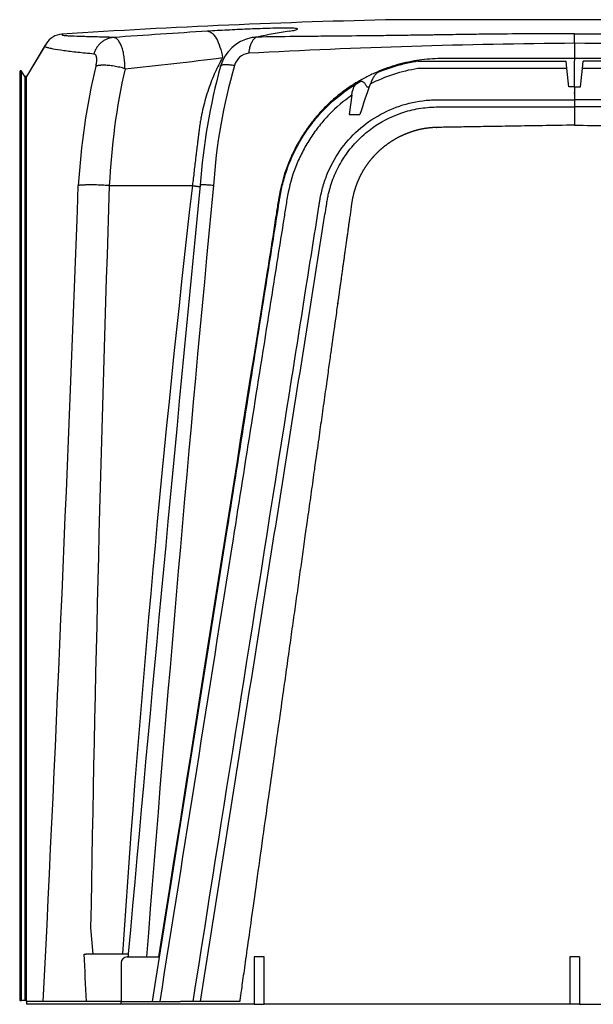
# Model space of a CAD drawing. Units: centimetres. Extents: x 19205 to 19823, y 9649 to 10092.
# Drawn here: x 19303 to 19332, y 9830 to 9880 of the extents above; entities that cross this region are included whole.
import ezdxf
from ezdxf.lldxf.tags import DXFTag

# ---------------------------------------------------------------- set-up
doc = ezdxf.new("R2010")
doc.units = ezdxf.units.CM
doc.layers.add('BETON-STOP', color=141, linetype='Continuous')
doc.layers.add('Contorno-Cupolex', color=3, linetype='Continuous')
tags = doc.linetypes.add('CENTER2', pattern=[28.575, 19.05, -3.175, 3.175, -3.175]).pattern_tags.tags
tags[10:11] = [DXFTag(74, 4), DXFTag(75, 0), DXFTag(340, '0'), DXFTag(46, 0.0), DXFTag(50, 0.0), DXFTag(44, 0.0), DXFTag(45, 0.0)]
tags[8:9] = [DXFTag(74, 4), DXFTag(75, 0), DXFTag(340, '0'), DXFTag(46, 0.0), DXFTag(50, 0.0), DXFTag(44, 0.0), DXFTag(45, 0.0)]
tags[6:7] = [DXFTag(74, 4), DXFTag(75, 0), DXFTag(340, '0'), DXFTag(46, 0.0), DXFTag(50, 0.0), DXFTag(44, 0.0), DXFTag(45, 0.0)]
tags[4:5] = [DXFTag(74, 4), DXFTag(75, 0), DXFTag(340, '0'), DXFTag(46, 0.0), DXFTag(50, 0.0), DXFTag(44, 0.0), DXFTag(45, 0.0)]

# ---------------------------------------------------------------- blocks, each defined once
blk = doc.blocks.new('beton stop H50')
at = {"layer": 'BETON-STOP'}
for p, q in [((20134.473, 10076.093), (20134.473, 10076.094)), ((20134.473, 10076.094), (20141.977, 10076.094)), ((20142.015, 10075.728), (20141.977, 10076.094)), ((20142.812, 10075.728), (20142.85, 10076.094)), ((20150.353, 10076.094), (20142.85, 10076.094)), ((20133.558, 10075.907), (20133.689, 10075.94)), ((20142.113, 10074.794), (20142.015, 10075.728)), ((20142.713, 10074.794), (20142.812, 10075.728)), ((20131.362, 10074.971), (20131.508, 10075.058)), ((20131.853, 10074.834), (20131.873, 10074.794)), ((20131.873, 10074.794), (20131.997, 10074.794)), ((20142.413, 10074.794), (20142.113, 10074.794)), ((20142.413, 10074.794), (20142.413, 10074.143)), ((20142.413, 10074.794), (20142.713, 10074.794)), ((20131.109, 10074.37), (20130.982, 10073.394)), ((20142.413, 10074.143), (20142.413, 10073.777)), ((20142.413, 10073.777), (20142.413, 10072.856)), ((20130.982, 10073.394), (20131.518, 10073.394)), ((20119.713, 10030.694), (20120.271, 10030.694)), ((20120.271, 10030.694), (20121.01, 10030.694)), ((20121.01, 10030.694), (20121.259, 10030.694)), ((20121.259, 10030.694), (20121.355, 10030.694)), ((20126.663, 10030.694), (20126.163, 10030.694)), ((20126.163, 10030.694), (20126.163, 10028.294)), ((20126.663, 10028.294), (20126.663, 10030.694)), ((20142.663, 10030.694), (20142.163, 10030.694)), ((20142.163, 10030.694), (20142.163, 10028.294)), ((20142.663, 10030.694), (20142.663, 10028.294)), ((20119.413, 10030.394), (20119.413, 10028.444)), ((20119.413, 10028.294), (20119.413, 10028.444)), ((20119.413, 10028.444), (20122.413, 10028.444)), ((20122.413, 10028.294), (20119.413, 10028.294)), ((20125.425, 10028.444), (20122.413, 10028.444)), ((20126.163, 10028.294), (20122.413, 10028.294)), ((20126.163, 10028.294), (20126.663, 10028.294)), ((20142.163, 10028.294), (20126.663, 10028.294)), ((20142.663, 10028.294), (20142.163, 10028.294)), ((20142.663, 10028.294), (20158.163, 10028.294))]:
    blk.add_line(p, q, dxfattribs=at)
for centre, radius, start, end in [((20135.663, 10067.938), 8.241, 98.298, 113.0419), ((20135.664, 10067.922), 7.893, 98.7362, 117.2644), ((20138.857, 9139.345), 936.388, 89.806774, 90.268745), ((20145.97, 9139.345), 936.388, 89.731255, 90.193226), ((20173.029, 10060.001), 43.618, 159.9744, 162.1193), ((20119.713, 10030.394), 0.3, 90, 180)]:
    blk.add_arc(centre, radius, start, end, dxfattribs=at)
blk.add_open_spline([(20134.34, 10076.073), (20134.326, 10076.071), (20134.312, 10076.067), (20134.299, 10076.061)], degree=3, dxfattribs=at)
for points, degree, knots in [([(20132.437, 10075.522), (20132.401, 10075.507), (20132.366, 10075.481), (20132.314, 10075.429), (20132.297, 10075.41), (20132.263, 10075.366), (20132.246, 10075.342), (20132.196, 10075.266), (20132.164, 10075.208), (20132.119, 10075.113), (20132.104, 10075.079), (20132.075, 10075.01), (20132.062, 10074.975), (20132.048, 10074.938)], 3, [0, 0, 0, 0, 0.25, 0.25, 0.375, 0.375, 0.5, 0.5, 0.75, 0.75, 0.875, 0.875, 1, 1, 1, 1]), ([(20131.508, 10075.058), (20131.535, 10075.074), (20131.563, 10075.081), (20131.607, 10075.08), (20131.621, 10075.077), (20131.651, 10075.068), (20131.666, 10075.061), (20131.696, 10075.042), (20131.711, 10075.031), (20131.74, 10075.003), (20131.755, 10074.987), (20131.799, 10074.932), (20131.826, 10074.887), (20131.853, 10074.834)], 3, [0, 0, 0, 0, 0.25, 0.25, 0.375, 0.375, 0.5, 0.5, 0.625, 0.625, 0.75, 0.75, 1, 1, 1, 1]), ([(20120.998, 10028.444), (20122.26, 10036.41), (20123.524, 10044.377), (20125.421, 10056.327), (20126.054, 10060.31), (20126.844, 10065.289), (20127.002, 10066.285), (20127.239, 10067.778), (20127.318, 10068.276), (20127.437, 10069.023), (20127.473, 10069.273), (20127.574, 10069.765), (20127.636, 10070.009), (20127.78, 10070.491), (20127.863, 10070.729), (20128.053, 10071.2), (20128.16, 10071.434), (20128.512, 10072.117), (20128.785, 10072.545), (20129.251, 10073.147), (20129.416, 10073.341), (20129.764, 10073.715), (20129.948, 10073.896), (20130.52, 10074.406), (20130.928, 10074.707), (20131.362, 10074.971)], 3, [0, 0, 0, 0, 0.5, 0.5, 0.75, 0.75, 0.8125, 0.8125, 0.84375, 0.84375, 0.859375, 0.859375, 0.875, 0.875, 0.890625, 0.890625, 0.90625, 0.90625, 0.9375, 0.9375, 0.953125, 0.953125, 0.96875, 0.96875, 1, 1, 1, 1]), ([(20131.109, 10074.37), (20131.119, 10074.444), (20131.132, 10074.513), (20131.164, 10074.64), (20131.182, 10074.699), (20131.225, 10074.804), (20131.249, 10074.849), (20131.302, 10074.923), (20131.331, 10074.952), (20131.362, 10074.971)], 3, [0, 0, 0, 0, 0.25, 0.25, 0.5, 0.5, 0.75, 0.75, 1, 1, 1, 1]), ([(20131.109, 10074.37), (20130.7, 10074.083), (20130.319, 10073.759), (20129.792, 10073.215), (20129.624, 10073.025), (20129.31, 10072.633), (20129.163, 10072.431), (20128.889, 10072.013), (20128.762, 10071.798), (20128.527, 10071.355), (20128.419, 10071.126), (20128.13, 10070.426), (20127.987, 10069.95), (20127.861, 10069.345), (20127.839, 10069.224), (20127.799, 10068.98), (20127.78, 10068.858), (20127.722, 10068.491), (20127.683, 10068.247), (20127.567, 10067.515), (20127.49, 10067.026), (20127.257, 10065.561), (20127.102, 10064.584), (20126.327, 10059.7), (20125.706, 10055.793), (20123.846, 10044.072), (20122.606, 10036.258), (20121.368, 10028.444)], 3, [0, 0, 0, 0, 0.03125, 0.03125, 0.046875, 0.046875, 0.0625, 0.0625, 0.078125, 0.078125, 0.09375, 0.09375, 0.125, 0.125, 0.132813, 0.132813, 0.140625, 0.140625, 0.15625, 0.15625, 0.1875, 0.1875, 0.25, 0.25, 0.5, 0.5, 1, 1, 1, 1]), ([(20123.063, 10028.444), (20124.572, 10037.972), (20126.131, 10047.816), (20128.08, 10060.12), (20128.47, 10062.581), (20128.957, 10065.657), (20129.054, 10066.272), (20129.249, 10067.503), (20129.347, 10068.12), (20129.457, 10068.811), (20129.469, 10068.886), (20129.49, 10069.024), (20129.501, 10069.089), (20129.534, 10069.275), (20129.558, 10069.389), (20129.64, 10069.732), (20129.709, 10069.958), (20129.949, 10070.616), (20130.156, 10071.029), (20130.666, 10071.802), (20130.967, 10072.162), (20131.644, 10072.804), (20132.02, 10073.085), (20132.826, 10073.555), (20133.256, 10073.744), (20134.135, 10074.015), (20134.584, 10074.097), (20135.181, 10074.137), (20135.302, 10074.141), (20135.499, 10074.143), (20135.567, 10074.143), (20135.715, 10074.142), (20135.794, 10074.143), (20136.185, 10074.143), (20136.496, 10074.143), (20137.43, 10074.142), (20138.053, 10074.143), (20139.922, 10074.143), (20141.168, 10074.143), (20142.413, 10074.143)], 3, [0, 0, 0, 0, 0.5, 0.5, 0.625, 0.625, 0.65625, 0.65625, 0.6875, 0.6875, 0.691406, 0.691406, 0.695312, 0.695312, 0.703125, 0.703125, 0.71875, 0.71875, 0.75, 0.75, 0.78125, 0.78125, 0.8125, 0.8125, 0.84375, 0.84375, 0.875, 0.875, 0.882812, 0.882812, 0.886719, 0.886719, 0.890625, 0.890625, 0.90625, 0.90625, 0.9375, 0.9375, 1, 1, 1, 1]), ([(20161.764, 10028.444), (20161.715, 10028.75), (20161.667, 10029.057), (20161.41, 10030.674), (20161.202, 10031.991), (20160.573, 10035.96), (20160.151, 10038.63), (20158.875, 10046.685), (20158.014, 10052.119), (20156.938, 10058.911), (20156.723, 10060.269), (20156.293, 10062.986), (20156.078, 10064.344), (20155.755, 10066.382), (20155.648, 10067.061), (20155.513, 10067.91), (20155.486, 10068.08), (20155.446, 10068.335), (20155.432, 10068.42), (20155.412, 10068.548), (20155.405, 10068.59), (20155.392, 10068.675), (20155.385, 10068.718), (20155.372, 10068.802), (20155.365, 10068.843), (20155.356, 10068.903), (20155.353, 10068.922), (20155.347, 10068.96), (20155.344, 10068.979), (20155.335, 10069.034), (20155.329, 10069.07), (20155.317, 10069.14), (20155.311, 10069.175), (20155.292, 10069.276), (20155.278, 10069.341), (20155.257, 10069.437), (20155.25, 10069.469), (20155.234, 10069.532), (20155.227, 10069.563), (20155.186, 10069.721), (20155.15, 10069.846), (20155.07, 10070.092), (20155.026, 10070.214), (20154.884, 10070.572), (20154.775, 10070.803), (20154.528, 10071.248), (20154.39, 10071.463), (20154.087, 10071.875), (20153.922, 10072.073), (20153.568, 10072.446), (20153.378, 10072.621), (20152.979, 10072.946), (20152.769, 10073.096), (20152.441, 10073.3), (20152.329, 10073.365), (20152.103, 10073.486), (20151.987, 10073.543), (20151.638, 10073.704), (20151.399, 10073.795), (20150.915, 10073.947), (20150.67, 10074.007), (20150.293, 10074.073), (20150.165, 10074.091), (20149.972, 10074.112), (20149.907, 10074.118), (20149.776, 10074.128), (20149.71, 10074.133), (20149.575, 10074.139), (20149.505, 10074.141), (20149.415, 10074.142), (20149.396, 10074.142), (20149.36, 10074.143), (20149.341, 10074.143), (20149.285, 10074.143), (20149.247, 10074.143), (20149.168, 10074.143), (20149.127, 10074.143), (20149.042, 10074.143), (20148.999, 10074.143), (20148.869, 10074.143), (20148.783, 10074.143), (20148.351, 10074.143), (20148.008, 10074.143), (20146.977, 10074.142), (20146.289, 10074.143), (20144.914, 10074.143), (20144.226, 10074.143), (20143.164, 10074.143), (20142.788, 10074.143), (20142.413, 10074.143)], 3, [0, 0, 0, 0, 0.016163, 0.016163, 0.085094, 0.085094, 0.222956, 0.222956, 0.498682, 0.498682, 0.567613, 0.567613, 0.636544, 0.636544, 0.67101, 0.67101, 0.679626, 0.679626, 0.683934, 0.683934, 0.686089, 0.686089, 0.688243, 0.688243, 0.690397, 0.690397, 0.691474, 0.691474, 0.692551, 0.692551, 0.694705, 0.694705, 0.696859, 0.696859, 0.701167, 0.701167, 0.703321, 0.703321, 0.705475, 0.705475, 0.714092, 0.714092, 0.722708, 0.722708, 0.739941, 0.739941, 0.757174, 0.757174, 0.774407, 0.774407, 0.79164, 0.79164, 0.808872, 0.808872, 0.817489, 0.817489, 0.826105, 0.826105, 0.843338, 0.843338, 0.860571, 0.860571, 0.869187, 0.869187, 0.873495, 0.873495, 0.877804, 0.877804, 0.882112, 0.882112, 0.883189, 0.883189, 0.884266, 0.884266, 0.88642, 0.88642, 0.888574, 0.888574, 0.890728, 0.890728, 0.895036, 0.895036, 0.912269, 0.912269, 0.946735, 0.946735, 0.981201, 0.981201, 1, 1, 1, 1]), ([(20123.433, 10028.444), (20124.156, 10033.011), (20125.245, 10039.886), (20126.7, 10049.07), (20127.797, 10055.996), (20128.711, 10061.767), (20129.35, 10065.807), (20129.648, 10067.683), (20129.773, 10068.477), (20129.819, 10068.759), (20129.852, 10068.977), (20129.892, 10069.205), (20129.941, 10069.427), (20129.995, 10069.63), (20130.113, 10070.026), (20130.355, 10070.634), (20130.812, 10071.396), (20131.387, 10072.083), (20132.279, 10072.864), (20133.346, 10073.427), (20134.499, 10073.721), (20135.19, 10073.78), (20135.68, 10073.777), (20136.062, 10073.778), (20136.731, 10073.777), (20137.877, 10073.777), (20139.835, 10073.777), (20141.411, 10073.777), (20142.413, 10073.777)], 3, [0, 0, 0, 0, 0.247753, 0.372985, 0.498218, 0.623451, 0.686067, 0.717375, 0.725202, 0.729131, 0.732712, 0.736995, 0.741519, 0.744877, 0.748234, 0.763673, 0.77975, 0.795578, 0.811398, 0.843021, 0.858859, 0.874812, 0.879946, 0.885054, 0.895272, 0.915707, 0.946359, 1, 1, 1, 1]), ([(20161.394, 10028.444), (20159.943, 10037.602), (20158.493, 10046.761), (20156.675, 10058.235), (20156.308, 10060.55), (20155.759, 10064.022), (20155.575, 10065.179), (20155.301, 10066.916), (20155.209, 10067.494), (20155.094, 10068.218), (20155.071, 10068.362), (20155.037, 10068.579), (20155.025, 10068.652), (20155.011, 10068.743), (20155.008, 10068.761), (20155.002, 10068.797), (20155, 10068.814), (20154.994, 10068.848), (20154.992, 10068.865), (20154.987, 10068.897), (20154.984, 10068.913), (20154.979, 10068.945), (20154.977, 10068.96), (20154.971, 10068.992), (20154.969, 10069.008), (20154.963, 10069.042), (20154.96, 10069.06), (20154.954, 10069.095), (20154.951, 10069.113), (20154.941, 10069.166), (20154.934, 10069.202), (20154.919, 10069.274), (20154.911, 10069.311), (20154.894, 10069.384), (20154.886, 10069.419), (20154.868, 10069.491), (20154.859, 10069.526), (20154.831, 10069.633), (20154.81, 10069.703), (20154.746, 10069.913), (20154.697, 10070.052), (20154.589, 10070.327), (20154.529, 10070.464), (20154.399, 10070.73), (20154.328, 10070.86), (20154.178, 10071.115), (20154.098, 10071.238), (20153.928, 10071.48), (20153.838, 10071.597), (20153.696, 10071.768), (20153.648, 10071.825), (20153.549, 10071.936), (20153.498, 10071.991), (20153.342, 10072.152), (20153.234, 10072.254), (20153.012, 10072.451), (20152.897, 10072.545), (20152.661, 10072.723), (20152.539, 10072.807), (20152.289, 10072.967), (20152.16, 10073.042), (20151.962, 10073.148), (20151.895, 10073.182), (20151.76, 10073.247), (20151.692, 10073.278), (20151.488, 10073.367), (20151.35, 10073.421), (20151.07, 10073.519), (20150.928, 10073.562), (20150.641, 10073.636), (20150.495, 10073.668), (20150.2, 10073.719), (20150.05, 10073.738), (20149.827, 10073.759), (20149.752, 10073.764), (20149.603, 10073.772), (20149.528, 10073.775), (20149.435, 10073.776), (20149.417, 10073.777), (20149.38, 10073.777), (20149.361, 10073.777), (20149.306, 10073.777), (20149.269, 10073.777), (20149.214, 10073.777), (20149.196, 10073.777), (20149.159, 10073.777), (20149.141, 10073.777), (20149.086, 10073.777), (20149.049, 10073.777), (20148.939, 10073.777), (20148.866, 10073.777), (20148.719, 10073.777), (20148.646, 10073.777), (20148.279, 10073.777), (20147.986, 10073.777), (20147.106, 10073.777), (20146.519, 10073.777), (20144.76, 10073.777), (20143.587, 10073.777), (20142.413, 10073.777)], 3, [0, 0, 0, 0, 0.497274, 0.497274, 0.622956, 0.622956, 0.685796, 0.685796, 0.717217, 0.717217, 0.725072, 0.725072, 0.728999, 0.728999, 0.729981, 0.729981, 0.730963, 0.730963, 0.731945, 0.731945, 0.732927, 0.732927, 0.733909, 0.733909, 0.734891, 0.734891, 0.735873, 0.735873, 0.736854, 0.736854, 0.738818, 0.738818, 0.740782, 0.740782, 0.742746, 0.742746, 0.74471, 0.74471, 0.748637, 0.748637, 0.756492, 0.756492, 0.764347, 0.764347, 0.772202, 0.772202, 0.780057, 0.780057, 0.787913, 0.787913, 0.79184, 0.79184, 0.795768, 0.795768, 0.803623, 0.803623, 0.811478, 0.811478, 0.819333, 0.819333, 0.827188, 0.827188, 0.831116, 0.831116, 0.835043, 0.835043, 0.842898, 0.842898, 0.850753, 0.850753, 0.858608, 0.858608, 0.866463, 0.866463, 0.870391, 0.870391, 0.874319, 0.874319, 0.8753, 0.8753, 0.876282, 0.876282, 0.878246, 0.878246, 0.879228, 0.879228, 0.88021, 0.88021, 0.882174, 0.882174, 0.886101, 0.886101, 0.890029, 0.890029, 0.905739, 0.905739, 0.937159, 0.937159, 1, 1, 1, 1]), ([(20142.413, 10072.856), (20135.468, 10072.742), (20135.425, 10072.741), (20135.054, 10072.729), (20134.708, 10072.665), (20134.366, 10072.602), (20134.033, 10072.482), (20133.7, 10072.362), (20133.388, 10072.191), (20133.078, 10072.022), (20132.799, 10071.807), (20132.521, 10071.593), (20132.28, 10071.339), (20132.039, 10071.085), (20131.841, 10070.797), (20131.644, 10070.512), (20131.496, 10070.204), (20131.349, 10069.896), (20131.25, 10069.562), (20131.2, 10069.397), (20131.164, 10069.229), (20131.145, 10069.144), (20131.13, 10069.061), (20131.117, 10068.986), (20131.104, 10068.895), (20131.101, 10068.873), (20131.092, 10068.807), (20131.085, 10068.754), (20131.078, 10068.708), (20131.075, 10068.684), (20131.048, 10068.491), (20131.025, 10068.329), (20130.987, 10068.059), (20130.885, 10067.332), (20130.744, 10066.331), (20130.502, 10064.602), (20130.259, 10062.873), (20130.186, 10062.348), (20129.288, 10055.957), (20128.529, 10050.554), (20127.346, 10042.125), (20125.608, 10029.749), (20125.425, 10028.444)], 2, [0, 0, 0, 0.127885, 0.127885, 0.143871, 0.143871, 0.159857, 0.159857, 0.175842, 0.175842, 0.191828, 0.191828, 0.207814, 0.207814, 0.223799, 0.223799, 0.239785, 0.239785, 0.255771, 0.255771, 0.263764, 0.263764, 0.26776, 0.26776, 0.271757, 0.271757, 0.273755, 0.273755, 0.275753, 0.275753, 0.279749, 0.279749, 0.287742, 0.287742, 0.319714, 0.319714, 0.383656, 0.383656, 0.511542, 0.511542, 0.767313, 0.767313, 1, 1, 1]), ([(20142.413, 10072.856), (20143.587, 10072.836), (20144.76, 10072.817), (20146.519, 10072.788), (20147.106, 10072.779), (20147.986, 10072.764), (20148.279, 10072.76), (20148.646, 10072.754), (20148.719, 10072.753), (20148.865, 10072.75), (20148.938, 10072.749), (20149.048, 10072.747), (20149.085, 10072.746), (20149.141, 10072.745), (20149.159, 10072.745), (20149.197, 10072.745), (20149.215, 10072.744), (20149.27, 10072.744), (20149.306, 10072.743), (20149.356, 10072.742), (20149.372, 10072.742), (20149.403, 10072.741), (20149.419, 10072.74), (20149.496, 10072.737), (20149.556, 10072.734), (20149.677, 10072.725), (20149.737, 10072.719), (20149.918, 10072.699), (20150.037, 10072.681), (20150.269, 10072.636), (20150.383, 10072.609), (20150.609, 10072.546), (20150.72, 10072.509), (20150.941, 10072.428), (20151.05, 10072.382), (20151.212, 10072.308), (20151.266, 10072.282), (20151.372, 10072.227), (20151.425, 10072.199), (20151.581, 10072.112), (20151.682, 10072.05), (20151.877, 10071.92), (20151.972, 10071.851), (20152.156, 10071.706), (20152.245, 10071.63), (20152.418, 10071.471), (20152.501, 10071.389), (20152.621, 10071.259), (20152.66, 10071.215), (20152.737, 10071.126), (20152.774, 10071.08), (20152.883, 10070.943), (20152.952, 10070.849), (20153.081, 10070.657), (20153.142, 10070.559), (20153.254, 10070.359), (20153.307, 10070.256), (20153.403, 10070.047), (20153.447, 10069.94), (20153.527, 10069.724), (20153.563, 10069.614), (20153.61, 10069.448), (20153.625, 10069.392), (20153.645, 10069.308), (20153.652, 10069.28), (20153.664, 10069.224), (20153.67, 10069.196), (20153.682, 10069.139), (20153.687, 10069.111), (20153.698, 10069.055), (20153.702, 10069.027), (20153.709, 10068.986), (20153.711, 10068.972), (20153.715, 10068.944), (20153.717, 10068.93), (20153.722, 10068.902), (20153.724, 10068.887), (20153.728, 10068.859), (20153.73, 10068.844), (20153.734, 10068.815), (20153.736, 10068.799), (20153.74, 10068.767), (20153.742, 10068.75), (20153.747, 10068.716), (20153.75, 10068.698), (20153.755, 10068.662), (20153.757, 10068.644), (20153.77, 10068.552), (20153.781, 10068.48), (20153.811, 10068.262), (20153.831, 10068.118), (20153.933, 10067.394), (20154.015, 10066.814), (20154.258, 10065.076), (20154.421, 10063.917), (20154.909, 10060.439), (20155.235, 10058.121), (20156.841, 10046.683), (20158.121, 10037.563), (20159.402, 10028.444)], 3, [0, 0, 0, 0, 0.063018, 0.063018, 0.094527, 0.094527, 0.110281, 0.110281, 0.11422, 0.11422, 0.118158, 0.118158, 0.120128, 0.120128, 0.121112, 0.121112, 0.122097, 0.122097, 0.124066, 0.124066, 0.125051, 0.125051, 0.126036, 0.126036, 0.129974, 0.129974, 0.133913, 0.133913, 0.14179, 0.14179, 0.149667, 0.149667, 0.157545, 0.157545, 0.165422, 0.165422, 0.16936, 0.16936, 0.173299, 0.173299, 0.181176, 0.181176, 0.189054, 0.189054, 0.196931, 0.196931, 0.204808, 0.204808, 0.208747, 0.208747, 0.212685, 0.212685, 0.220562, 0.220562, 0.22844, 0.22844, 0.236317, 0.236317, 0.244194, 0.244194, 0.252071, 0.252071, 0.25601, 0.25601, 0.257979, 0.257979, 0.259949, 0.259949, 0.261918, 0.261918, 0.263887, 0.263887, 0.264872, 0.264872, 0.265857, 0.265857, 0.266841, 0.266841, 0.267826, 0.267826, 0.268811, 0.268811, 0.269795, 0.269795, 0.27078, 0.27078, 0.271764, 0.271764, 0.275703, 0.275703, 0.28358, 0.28358, 0.315089, 0.315089, 0.378107, 0.378107, 0.504143, 0.504143, 1, 1, 1, 1])]:
    blk.add_open_spline(points, degree=degree, knots=knots, dxfattribs=at)
blk = doc.blocks.new('Cupolex H50 prospetto frontale')
at = {"layer": 'Contorno-Cupolex', "linetype": 'Continuous'}
for p, q in [((19817.527, 10356.944), (19799.38, 10356.944)), ((19817.483, 10356.945), (19799.423, 10356.945)), ((19808.453, 10355.747), (19808.453, 10356.23)), ((19781.649, 10355.727), (19780.646, 10354.058)), ((19781.6, 10355.646), (19780.646, 10354.059)), ((19808.453, 10355.747), (19808.453, 10354.973)), ((19808.453, 10354.973), (19808.453, 10354.873)), ((19808.453, 10353.536), (19808.453, 10354.865)), ((19780.303, 10354.305), (19780.303, 10307.236)), ((19780.559, 10354.059), (19780.396, 10354.331)), ((19780.646, 10354.059), (19780.559, 10354.059)), ((19808.453, 10353.211), (19808.453, 10353.26)), ((19784.849, 10348.536), (19789.062, 10348.536)), ((19783.902, 10310.911), (19784.008, 10309.586)), ((19783.576, 10309.586), (19783.663, 10309.586)), ((19785.783, 10309.586), (19783.663, 10309.586)), ((19785.783, 10309.586), (19785.812, 10309.586)), ((19785.813, 10309.586), (19785.8, 10309.436)), ((19780.303, 10307.236), (19780.396, 10307.236)), ((19780.56, 10307.236), (19780.396, 10307.236)), ((19780.644, 10307.236), (19780.562, 10307.236)), ((19780.653, 10307.236), (19780.646, 10307.236)), ((19780.653, 10307.186), (19780.653, 10307.236)), ((19785.453, 10307.186), (19780.653, 10307.186)), ((19780.653, 10307.186), (19780.653, 10307.036)), ((19785.453, 10307.036), (19780.653, 10307.036))]:
    blk.add_line(p, q, dxfattribs=at)
at = {"layer": 'Contorno-Cupolex', "linetype": 'CENTER2'}
blk.add_line((19780.646, 10307.236), (19780.646, 10307.236), dxfattribs=at)
at = {"layer": 'Contorno-Cupolex', "linetype": 'Continuous'}
for centre, radius, start, end in [((19807.901, 9964.537), 392.5, 91.24395, 93.71904), ((19799.423, 10354.945), 2, 90, 91.244), ((19782.506, 10355.212), 1, 93.719, 149), ((19815.732, 9928.795), 428.348, 93.46574, 94.1061), ((19792.476, 10354.012), 2.065, 102.7824, 163.8897), ((19792.64, 10352.032), 4.042, 94.1383, 98.8367), ((19798.077, 10329.425), 27.248, 98.6821, 102.1379), ((19811.362, 9988.615), 367.144, 90.45392, 93.03635), ((19805.431, 9984.905), 370.854, 86.97657, 89.53316), ((19768.299, 10529.549), 175.945, 275.6576, 277.28055), ((19792.018, 10354.401), 0.849, 97.0097, 165.3876), ((19819.055, 10346.403), 35.843, 166.7958, 176.5771), ((19820.933, 10346.278), 31.555, 164.7369, 175.8551), ((19818.885, 10346.631), 28.817, 163.9149, 176.1937), ((19780.353, 10354.305), 0.05, 31, 180), ((19780.353, 10354.306), 0.05, 0.2332, 123.7355), ((19819.464, 10346.902), 34.653, 167.4005, 177.297), ((16465.498, 10470.25), 3320.01, 357.184752, 357.899136), ((21986.743, 10274.32), 2203.144, 178.06953, 179.048351), ((20610.083, 10254.102), 826.433, 173.438636, 176.150335), ((24183.453, 9917.563), 4415.079, 174.397916, 174.905886), ((21948.796, 10141.492), 2168.571, 174.521139, 175.558296), ((19353.514, 10289.005), 430.554, 2.42019, 2.73989), ((20068.349, 10284.649), 283.635, 174.95602, 174.98644)]:
    blk.add_arc(centre, radius, start, end, dxfattribs=at)
for points, knots in [([(19793.964, 10356.36), (19794.093, 10356.38), (19794.194, 10356.398), (19794.338, 10356.433), (19794.383, 10356.449), (19794.395, 10356.471), (19794.39, 10356.478), (19794.358, 10356.491), (19794.329, 10356.496), (19794.199, 10356.511), (19794.044, 10356.518), (19793.671, 10356.518), (19793.53, 10356.516), (19793.22, 10356.51), (19793.056, 10356.506), (19792.721, 10356.496), (19792.547, 10356.49), (19792.202, 10356.478), (19792.03, 10356.471), (19791.514, 10356.449), (19791.168, 10356.433), (19790.491, 10356.398), (19790.16, 10356.38), (19789.838, 10356.36)], [0, 0, 0, 0, 0.125, 0.125, 0.25, 0.25, 0.3125, 0.3125, 0.375, 0.375, 0.5, 0.5, 0.5625, 0.5625, 0.625, 0.625, 0.6875, 0.6875, 0.75, 0.75, 0.875, 0.875, 1, 1, 1, 1]), ([(19785.061, 10356.044), (19784.776, 10356.053), (19784.501, 10356.061), (19784.112, 10356.072), (19783.986, 10356.075), (19783.743, 10356.082), (19783.627, 10356.085), (19783.296, 10356.094), (19783.1, 10356.101), (19782.858, 10356.111), (19782.787, 10356.115), (19782.695, 10356.12), (19782.667, 10356.122), (19782.616, 10356.127), (19782.594, 10356.129), (19782.536, 10356.136), (19782.509, 10356.14), (19782.49, 10356.147), (19782.487, 10356.148), (19782.484, 10356.15), (19782.483, 10356.151), (19782.481, 10356.152), (19782.481, 10356.153), (19782.48, 10356.155), (19782.48, 10356.157), (19782.48, 10356.16), (19782.48, 10356.161), (19782.48, 10356.165), (19782.48, 10356.168), (19782.48, 10356.173), (19782.479, 10356.175), (19782.478, 10356.182), (19782.477, 10356.186), (19782.47, 10356.204), (19782.458, 10356.211), (19782.441, 10356.21)], [0, 0, 0, 0, 0.125, 0.125, 0.1875, 0.1875, 0.25, 0.25, 0.375, 0.375, 0.4375, 0.4375, 0.46875, 0.46875, 0.5, 0.5, 0.5625, 0.5625, 0.578125, 0.578125, 0.585938, 0.585938, 0.59375, 0.59375, 0.609375, 0.609375, 0.625, 0.625, 0.65625, 0.65625, 0.6875, 0.6875, 0.75, 0.75, 1, 1, 1, 1]), ([(19785.645, 10354.461), (19785.644, 10354.565), (19785.64, 10354.671), (19785.625, 10354.874), (19785.614, 10354.973), (19785.585, 10355.163), (19785.568, 10355.254), (19785.536, 10355.383), (19785.525, 10355.424), (19785.501, 10355.504), (19785.489, 10355.542), (19785.449, 10355.65), (19785.42, 10355.715), (19785.374, 10355.8), (19785.357, 10355.827), (19785.324, 10355.875), (19785.307, 10355.898), (19785.253, 10355.957), (19785.216, 10355.988), (19785.14, 10356.03), (19785.101, 10356.042), (19785.061, 10356.044)], [0, 0, 0, 0, 0.125, 0.125, 0.25, 0.25, 0.375, 0.375, 0.4375, 0.4375, 0.5, 0.5, 0.625, 0.625, 0.6875, 0.6875, 0.75, 0.75, 0.875, 0.875, 1, 1, 1, 1]), ([(19789.838, 10356.36), (19789.913, 10356.357), (19789.99, 10356.322), (19790.14, 10356.194), (19790.213, 10356.101), (19790.347, 10355.864), (19790.409, 10355.72), (19790.516, 10355.395), (19790.562, 10355.214), (19790.597, 10355.023)], [0, 0, 0, 0, 0.25, 0.25, 0.5, 0.5, 0.75, 0.75, 1, 1, 1, 1]), ([(19808.453, 10356.23), (19807.054, 10356.231), (19805.654, 10356.225), (19803.905, 10356.207), (19803.555, 10356.203), (19802.855, 10356.194), (19802.506, 10356.189), (19802.068, 10356.182), (19801.98, 10356.18), (19801.849, 10356.178), (19801.806, 10356.178), (19801.72, 10356.176), (19801.677, 10356.175), (19801.592, 10356.174), (19801.55, 10356.173), (19801.467, 10356.172), (19801.425, 10356.171), (19801.299, 10356.169), (19801.215, 10356.168), (19800.796, 10356.161), (19800.461, 10356.156), (19799.959, 10356.15), (19799.792, 10356.147), (19799.458, 10356.143), (19799.291, 10356.141), (19798.791, 10356.135), (19798.46, 10356.131), (19797.472, 10356.121), (19796.822, 10356.114), (19795.853, 10356.105), (19795.531, 10356.101), (19794.889, 10356.095), (19794.569, 10356.091), (19793.612, 10356.08), (19792.979, 10356.072), (19792.348, 10356.063)], [0, 0, 0, 0, 0.25, 0.25, 0.3125, 0.3125, 0.375, 0.375, 0.390625, 0.390625, 0.398438, 0.398438, 0.40625, 0.40625, 0.414062, 0.414062, 0.421875, 0.421875, 0.4375, 0.4375, 0.5, 0.5, 0.53125, 0.53125, 0.5625, 0.5625, 0.625, 0.625, 0.75, 0.75, 0.8125, 0.8125, 0.875, 0.875, 1, 1, 1, 1]), ([(19808.453, 10356.23), (19808.803, 10356.23), (19809.503, 10356.23), (19810.902, 10356.225), (19812.302, 10356.215), (19813.701, 10356.199), (19814.488, 10356.187), (19815.012, 10356.179), (19815.353, 10356.173), (19815.943, 10356.164), (19816.783, 10356.151), (19817.785, 10356.139), (19818.778, 10356.128), (19819.596, 10356.119), (19820.246, 10356.113), (19820.894, 10356.106), (19821.7, 10356.098), (19822.671, 10356.087), (19823.624, 10356.076), (19824.255, 10356.067), (19824.558, 10356.063)], [0, 0, 0, 0, 0.063564, 0.127097, 0.254201, 0.31775, 0.381331, 0.397214, 0.41286, 0.44336, 0.504368, 0.565708, 0.627174, 0.688693, 0.719527, 0.750429, 0.81247, 0.874829, 0.93973, 1, 1, 1, 1]), ([(19781.649, 10355.727), (19781.641, 10355.713), (19781.628, 10355.691), (19781.606, 10355.656), (19781.602, 10355.648), (19781.594, 10355.636), (19781.592, 10355.632), (19781.587, 10355.624), (19781.585, 10355.62), (19781.58, 10355.613), (19781.579, 10355.611), (19781.576, 10355.606), (19781.575, 10355.604), (19781.574, 10355.601), (19781.574, 10355.6), (19781.574, 10355.597), (19781.574, 10355.596), (19781.576, 10355.592), (19781.577, 10355.59), (19781.59, 10355.578), (19781.612, 10355.567), (19781.663, 10355.55), (19781.684, 10355.543), (19781.729, 10355.531), (19781.755, 10355.524), (19781.841, 10355.504), (19781.908, 10355.49), (19782.137, 10355.447), (19782.326, 10355.417), (19782.648, 10355.373), (19782.762, 10355.358), (19782.999, 10355.329), (19783.123, 10355.315), (19783.507, 10355.273), (19783.78, 10355.246), (19784.063, 10355.221)], [0, 0, 0, 0, 0.25, 0.25, 0.3125, 0.3125, 0.34375, 0.34375, 0.375, 0.375, 0.390625, 0.390625, 0.40625, 0.40625, 0.414062, 0.414062, 0.421875, 0.421875, 0.4375, 0.4375, 0.5, 0.5, 0.53125, 0.53125, 0.5625, 0.5625, 0.625, 0.625, 0.75, 0.75, 0.8125, 0.8125, 0.875, 0.875, 1, 1, 1, 1]), ([(19784.063, 10355.221), (19784.081, 10355.219), (19784.097, 10355.213), (19784.126, 10355.194), (19784.139, 10355.18), (19784.155, 10355.154), (19784.16, 10355.144), (19784.17, 10355.123), (19784.174, 10355.112), (19784.185, 10355.076), (19784.19, 10355.049), (19784.196, 10355.005), (19784.197, 10354.99), (19784.199, 10354.958), (19784.199, 10354.942), (19784.2, 10354.891), (19784.198, 10354.856), (19784.192, 10354.783), (19784.187, 10354.745), (19784.176, 10354.669), (19784.168, 10354.629), (19784.16, 10354.59)], [0, 0, 0, 0, 0.125, 0.125, 0.25, 0.25, 0.3125, 0.3125, 0.375, 0.375, 0.5, 0.5, 0.5625, 0.5625, 0.625, 0.625, 0.75, 0.75, 0.875, 0.875, 1, 1, 1, 1]), ([(19790.597, 10355.023), (19790.461, 10354.788), (19790.336, 10354.543), (19790.157, 10354.148), (19790.097, 10354.005), (19789.983, 10353.714), (19789.929, 10353.566), (19789.776, 10353.114), (19789.687, 10352.803), (19789.573, 10352.328), (19789.538, 10352.168), (19789.491, 10351.926), (19789.477, 10351.845), (19789.457, 10351.723), (19789.45, 10351.682), (19789.441, 10351.62), (19789.438, 10351.6), (19789.432, 10351.558), (19789.429, 10351.538), (19789.42, 10351.477), (19789.415, 10351.439), (19789.408, 10351.382), (19789.405, 10351.364), (19789.401, 10351.328), (19789.399, 10351.311), (19789.392, 10351.26), (19789.388, 10351.227), (19789.383, 10351.188), (19789.382, 10351.18), (19789.38, 10351.165), (19789.38, 10351.158), (19789.377, 10351.135), (19789.375, 10351.12), (19789.366, 10351.045), (19789.358, 10350.984), (19789.343, 10350.862), (19789.335, 10350.801), (19789.313, 10350.618), (19789.298, 10350.495), (19789.275, 10350.312), (19789.268, 10350.25), (19789.253, 10350.128), (19789.245, 10350.067), (19789.223, 10349.883), (19789.208, 10349.761), (19789.179, 10349.517), (19789.164, 10349.394), (19789.121, 10349.027), (19789.092, 10348.782), (19789.062, 10348.536)], [0, 0, 0, 0, 0.115376, 0.115376, 0.178563, 0.178563, 0.241751, 0.241751, 0.368126, 0.368126, 0.431313, 0.431313, 0.462907, 0.462907, 0.478704, 0.478704, 0.486602, 0.486602, 0.4945, 0.4945, 0.510297, 0.510297, 0.518196, 0.518196, 0.526094, 0.526094, 0.541891, 0.541891, 0.54584, 0.54584, 0.549789, 0.549789, 0.557688, 0.557688, 0.589282, 0.589282, 0.620875, 0.620875, 0.684063, 0.684063, 0.715657, 0.715657, 0.74725, 0.74725, 0.810438, 0.810438, 0.873625, 0.873625, 1, 1, 1, 1]), ([(19808.453, 10354.973), (19807.335, 10354.973), (19805.78, 10354.977), (19803.661, 10354.965), (19802.37, 10354.988), (19801.563, 10354.98), (19800.975, 10354.945), (19800.433, 10354.879), (19799.894, 10354.776), (19799.353, 10354.634), (19798.819, 10354.456), (19798.296, 10354.242), (19797.787, 10353.994), (19797.297, 10353.712), (19796.828, 10353.399), (19796.383, 10353.056), (19795.966, 10352.686), (19795.575, 10352.289), (19795.209, 10351.864), (19794.869, 10351.413), (19794.558, 10350.937), (19794.279, 10350.441), (19794.034, 10349.93), (19793.827, 10349.409), (19793.658, 10348.882), (19793.528, 10348.346), (19793.418, 10347.763), (19793.309, 10347.038), (19793.123, 10345.833), (19791.098, 10333.181), (19789.338, 10322.003), (19787.346, 10309.436)], [0, 0, 0, 0, 0.0510293, 0.0847875, 0.1046011, 0.1160674, 0.1253169, 0.1341556, 0.1434668, 0.1528243, 0.162242, 0.1717013, 0.1811806, 0.1906513, 0.2000885, 0.2094717, 0.2188014, 0.2280621, 0.2374438, 0.2469161, 0.2564407, 0.2659728, 0.2754575, 0.2848543, 0.2941284, 0.3032084, 0.3125696, 0.3238664, 0.3400154, 0.3738286, 0.9657826, 0.9657826, 0.9657826, 0.9657826]), ([(19829.56, 10309.436), (19828.841, 10313.972), (19827.594, 10321.83), (19825.734, 10333.592), (19824.389, 10341.966), (19823.692, 10346.483), (19823.437, 10348.065), (19823.31, 10348.647), (19823.162, 10349.164), (19822.979, 10349.673), (19822.756, 10350.182), (19822.497, 10350.681), (19822.204, 10351.166), (19821.877, 10351.632), (19821.521, 10352.076), (19821.137, 10352.493), (19820.731, 10352.879), (19820.301, 10353.233), (19819.85, 10353.557), (19819.375, 10353.852), (19818.877, 10354.117), (19818.361, 10354.35), (19817.83, 10354.547), (19817.287, 10354.709), (19816.736, 10354.833), (19816.181, 10354.92), (19815.621, 10354.967), (19815.022, 10354.986), (19814.301, 10354.981), (19813.298, 10354.97), (19811.298, 10354.976), (19809.769, 10354.973), (19808.453, 10354.973)], [0.0346052, 0.0346052, 0.0346052, 0.0346052, 0.252944, 0.4635811, 0.6215589, 0.6807973, 0.6929135, 0.7020034, 0.7106893, 0.7198857, 0.7291684, 0.738574, 0.7480665, 0.7576057, 0.7671434, 0.7766274, 0.7860191, 0.7952904, 0.8045432, 0.8139153, 0.8233486, 0.8328229, 0.8423162, 0.8518, 0.8612522, 0.8706553, 0.8799709, 0.8894567, 0.9007573, 0.9161316, 0.9399469, 1, 1, 1, 1]), ([(19780.396, 10354.329), (19780.396, 10354.329), (19780.396, 10354.329), (19780.396, 10354.333), (19780.396, 10354.332), (19780.396, 10354.331), (19780.396, 10354.331), (19780.396, 10354.332), (19780.396, 10354.331), (19780.396, 10354.331), (19780.396, 10354.331), (19780.396, 10354.331)], [0.882456, 0.882456, 0.882456, 0.882456, 0.8828125, 0.8828125, 0.890625, 0.890625, 0.90625, 0.90625, 0.9375, 0.9375, 1, 1, 1, 1]), ([(19780.396, 10307.236), (19780.396, 10316.893), (19780.396, 10326.549), (19780.396, 10338.619), (19780.396, 10341.033), (19780.396, 10344.654), (19780.396, 10345.861), (19780.396, 10347.219), (19780.396, 10347.37), (19780.396, 10347.671), (19780.396, 10347.823), (19780.396, 10348.273), (19780.396, 10348.569), (19780.396, 10349.445), (19780.396, 10350.017), (19780.396, 10350.805), (19780.396, 10351.058), (19780.396, 10351.544), (19780.396, 10351.778), (19780.396, 10352.441), (19780.396, 10352.824), (19780.396, 10353.312), (19780.396, 10353.462), (19780.396, 10353.725), (19780.396, 10353.839), (19780.396, 10354.033), (19780.396, 10354.112), (19780.396, 10354.235), (19780.396, 10354.278), (19780.396, 10354.316), (19780.396, 10354.325), (19780.396, 10354.329)], [0, 0, 0, 0, 0.5, 0.5, 0.625, 0.625, 0.6875, 0.6875, 0.6953125, 0.6953125, 0.703125, 0.703125, 0.71875, 0.71875, 0.75, 0.75, 0.765625, 0.765625, 0.78125, 0.78125, 0.8125, 0.8125, 0.828125, 0.828125, 0.84375, 0.84375, 0.859375, 0.859375, 0.875, 0.875, 0.882456, 0.882456, 0.882456, 0.882456]), ([(19780.56, 10354.059), (19780.56, 10354.059), (19780.56, 10354.059), (19780.56, 10354.057), (19780.56, 10354.06), (19780.56, 10354.056), (19780.56, 10354.033), (19780.56, 10353.948), (19780.56, 10353.885), (19780.56, 10353.718), (19780.56, 10353.615), (19780.56, 10353.37), (19780.56, 10353.226), (19780.56, 10352.907), (19780.56, 10352.73), (19780.56, 10352.153), (19780.56, 10351.693), (19780.56, 10350.94), (19780.56, 10350.677), (19780.56, 10350.128), (19780.56, 10349.84), (19780.56, 10348.953), (19780.56, 10348.345), (19780.56, 10347.083), (19780.56, 10346.451), (19780.56, 10345.188), (19780.56, 10344.557), (19780.56, 10343.294), (19780.56, 10342.663), (19780.56, 10340.769), (19780.56, 10339.506), (19780.56, 10336.981), (19780.56, 10335.718), (19780.56, 10331.93), (19780.56, 10329.405), (19780.56, 10324.354), (19780.56, 10321.829), (19780.56, 10315.281), (19780.56, 10311.259), (19780.56, 10307.236)], [0.0866429, 0.0866429, 0.0866429, 0.0866429, 0.0987797, 0.0987797, 0.115243, 0.115243, 0.1317063, 0.1317063, 0.1481696, 0.1481696, 0.1646329, 0.1646329, 0.1810962, 0.1810962, 0.1975594, 0.1975594, 0.230486, 0.230486, 0.2469493, 0.2469493, 0.2634126, 0.2634126, 0.2963392, 0.2963392, 0.3292657, 0.3292657, 0.3621923, 0.3621923, 0.3951189, 0.3951189, 0.460972, 0.460972, 0.5268252, 0.5268252, 0.6585315, 0.6585315, 0.7902378, 0.7902378, 1, 1, 1, 1]), ([(19780.646, 10307.236), (19780.646, 10311.259), (19780.646, 10315.281), (19780.646, 10321.829), (19780.646, 10324.354), (19780.646, 10329.405), (19780.646, 10331.93), (19780.646, 10335.718), (19780.646, 10336.981), (19780.646, 10339.506), (19780.646, 10340.769), (19780.646, 10342.663), (19780.646, 10343.294), (19780.646, 10344.557), (19780.646, 10345.188), (19780.646, 10346.451), (19780.646, 10347.083), (19780.646, 10348.345), (19780.646, 10348.953), (19780.646, 10349.84), (19780.646, 10350.128), (19780.646, 10350.677), (19780.646, 10350.94), (19780.646, 10351.693), (19780.646, 10352.153), (19780.646, 10352.73), (19780.646, 10352.907), (19780.646, 10353.226), (19780.646, 10353.37), (19780.646, 10353.615), (19780.646, 10353.718), (19780.646, 10353.885), (19780.646, 10353.948), (19780.646, 10354.033), (19780.646, 10354.056), (19780.646, 10354.06), (19780.646, 10354.057), (19780.646, 10354.059), (19780.646, 10354.059), (19780.646, 10354.059)], [0, 0, 0, 0, 0.2097622, 0.2097622, 0.3414685, 0.3414685, 0.4731748, 0.4731748, 0.539028, 0.539028, 0.6048811, 0.6048811, 0.6378077, 0.6378077, 0.6707343, 0.6707343, 0.7036608, 0.7036608, 0.7365874, 0.7365874, 0.7530507, 0.7530507, 0.769514, 0.769514, 0.8024406, 0.8024406, 0.8189038, 0.8189038, 0.8353671, 0.8353671, 0.8518304, 0.8518304, 0.8682937, 0.8682937, 0.884757, 0.884757, 0.9012203, 0.9012203, 0.9133571, 0.9133571, 0.9133571, 0.9133571])]:
    blk.add_open_spline(points, degree=3, knots=knots, dxfattribs=at)
for points, weights in [([(19785.061, 10356.044), (19784.319, 10355.987), (19784.063, 10355.221)], [1, 0.837824847317, 1]), ([(19792.348, 10356.063), (19792.018, 10356.007), (19791.914, 10355.243)], [1, 0.838288024156, 1]), ([(19785.645, 10354.461), (19784.66, 10354.75), (19784.16, 10354.59)], [1, 0.774238593566, 1]), ([(19791.196, 10354.615), (19790.543, 10354.732), (19790.492, 10354.585)], [1, 0.863641637313, 1]), ([(19784.849, 10348.536), (19783.826, 10348.607), (19783.277, 10348.543)], [1, 0.79087233888, 1]), ([(19789.062, 10348.536), (19789.254, 10348.507), (19789.454, 10348.484)], [1, 0.98841600568, 1]), ([(19790.132, 10348.544), (19789.473, 10348.59), (19789.461, 10348.559)], [1, 0.873180041947, 1])]:
    blk.add_rational_spline(points, weights, degree=2, dxfattribs=at)

msp = doc.modelspace()

# ---------------------------------------------------------------- block references
at = {"layer": 'BETON-STOP'}
for name, p in [('Cupolex H50 prospetto frontale', (-476.991, -476.793)), ('beton stop H50', (-810.952, -198.05))]:
    msp.add_blockref(name, p, dxfattribs=at)

doc.saveas('drawing.dxf')
